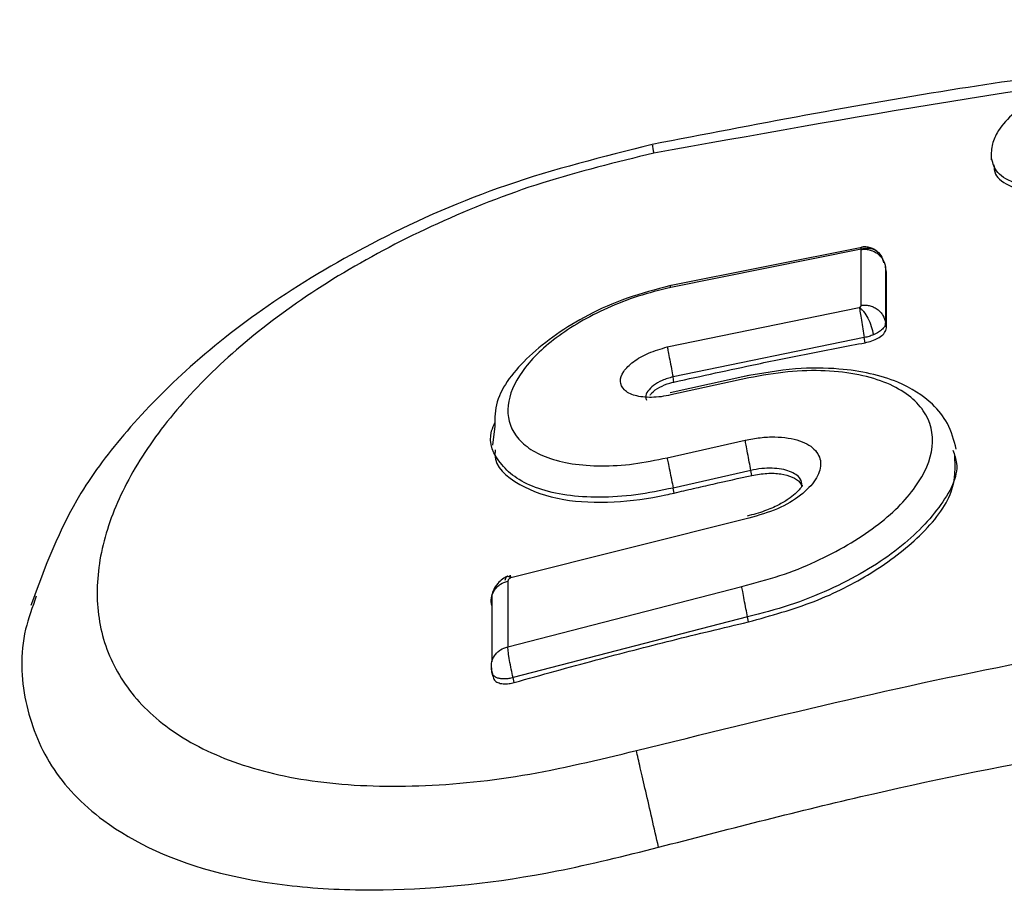
# Model space of a CAD drawing. Units: millimetres. Extents: x 0 to 210, y 0 to 297.
# Drawn here: x 104 to 107, y 96 to 98 of the extents above; entities that cross this region are included whole.
import ezdxf

# ---------------------------------------------------------------- set-up
doc = ezdxf.new("R2010")
doc.units = ezdxf.units.MM
doc.layers.add('2', color=1, linetype='Continuous')

msp = doc.modelspace()

# ---------------------------------------------------------------- linework, layer by layer
at = {"layer": '2', "color": 1, "ltscale": 0.15}
for p, q in [((106.563, 97.7502), (106.0837, 97.6544)), ((106.5577, 97.7449), (106.0873, 97.6507)), ((106.5578, 97.6061), (106.5578, 97.7442)), ((106.6197, 97.6901), (106.6177, 97.703)), ((106.6179, 97.7008), (106.618, 97.5631)), ((106.6198, 97.6881), (106.6179, 97.7008)), ((106.0786, 97.5035), (106.5529, 97.601)), ((106.62, 97.5504), (106.618, 97.5631)), ((106.5654, 97.5267), (106.0928, 97.4294)), ((106.5675, 97.514), (106.5654, 97.5267)), ((106.2801, 97.4328), (106.0855, 97.3901)), ((106.2799, 97.4271), (106.0877, 97.3849)), ((106.0952, 97.4168), (106.0928, 97.4294)), ((105.6522, 97.3081), (105.647, 97.2607)), ((106.0781, 97.2297), (106.2711, 97.2734)), ((106.285, 97.1987), (106.0931, 97.1551)), ((106.2873, 97.1862), (106.285, 97.1987)), ((106.0956, 97.1427), (106.0931, 97.1551)), ((106.2804, 97.0804), (105.6921, 96.9334)), ((105.6846, 96.9249), (105.6846, 96.7628)), ((105.6846, 96.7628), (106.2626, 96.9122)), ((106.2767, 96.8368), (105.6978, 96.6867)), ((106.2792, 96.8245), (106.2767, 96.8368)), ((105.648, 96.6912), (105.6451, 96.7033)), ((105.7007, 96.6747), (105.6978, 96.6867))]:
    msp.add_line(p, q, dxfattribs=at)
for points, knots in [([(111.9434, 98.0036), (111.6558, 98.0585), (111.1314, 98.1586), (110.4034, 98.2454), (109.7773, 98.2934), (109.2701, 98.3111), (108.84, 98.312), (108.4462, 98.3026), (107.9864, 98.2784), (107.4274, 98.2285), (106.7656, 98.1433), (106.2944, 98.0524), (106.0414, 98.0036)], [0, 0, 0, 0, 0.147752, 0.269363, 0.36977, 0.464623, 0.525463, 0.586795, 0.663423, 0.757817, 0.869996, 1, 1, 1, 1]), ([(111.9398, 97.982), (111.4523, 98.0695), (110.4778, 98.2444), (108.9922, 98.3134), (107.5068, 98.2443), (106.5323, 98.0694), (106.0451, 97.982)], [0, 0, 0, 0, 0.250091, 0.500005, 0.750017, 1, 1, 1, 1]), ([(107.1061, 98.1454), (107.1006, 98.1448), (107.0801, 98.1425), (107.0363, 98.1318), (106.981, 98.1114), (106.9274, 98.0777), (106.8941, 98.0378), (106.8784, 97.9992), (106.8789, 97.9772), (106.8791, 97.9653)], [0, 0, 0, 0, 0.042779, 0.160493, 0.353213, 0.542451, 0.731126, 0.855796, 1, 1, 1, 1]), ([(107.3393, 98.035), (107.3361, 98.0212), (107.3297, 97.9936), (107.2806, 97.9526), (107.2193, 97.9237), (107.1609, 97.9066), (107.1143, 97.8974), (107.0669, 97.8925), (107.0211, 97.8923), (106.9791, 97.8968), (106.9315, 97.9086), (106.8893, 97.9317), (106.8833, 97.9565), (106.8804, 97.9682)], [0, 0, 0, 0, 0.127773, 0.254929, 0.381546, 0.445038, 0.508222, 0.571103, 0.634285, 0.697142, 0.760264, 0.886207, 1, 1, 1, 1]), ([(106.8856, 97.9536), (106.8858, 97.9456), (106.8863, 97.9246), (106.9237, 97.899), (106.9844, 97.8817), (107.0562, 97.8781), (107.1287, 97.8857), (107.1982, 97.9028), (107.2612, 97.9286), (107.3108, 97.9622), (107.3403, 97.9968), (107.3378, 98.018), (107.3368, 98.0266)], [0, 0, 0, 0, 0.074542, 0.195926, 0.305609, 0.404005, 0.496424, 0.589922, 0.68996, 0.7985, 0.917899, 1, 1, 1, 1]), ([(106.0414, 98.0036), (105.9196, 97.9731), (105.6814, 97.9133), (105.366, 97.7745), (105.1053, 97.6211), (104.8992, 97.4608), (104.7431, 97.3012), (104.5953, 97.1064), (104.5408, 96.9586), (104.5062, 96.865)], [0, 0, 0, 0, 0.156829, 0.306718, 0.446595, 0.577392, 0.697945, 0.808833, 1, 1, 1, 1]), ([(106.0419, 98.0011), (106.0417, 98.0016), (106.0414, 98.0031), (106.0436, 97.9904), (106.0451, 97.982)], [0, 0, 0, 0, 0.345071, 1, 1, 1, 1]), ([(106.0451, 97.982), (105.9524, 97.9595), (105.7655, 97.914), (105.5062, 97.8109), (105.2731, 97.689), (105.0738, 97.5519), (104.911, 97.405), (104.7877, 97.2529), (104.705, 97.0994), (104.6658, 96.949), (104.6714, 96.8056), (104.726, 96.6752), (104.8307, 96.5633), (104.9875, 96.4776), (105.1949, 96.4252), (105.4442, 96.4128), (105.7206, 96.4386), (105.9083, 96.484), (106.0023, 96.5066)], [0, 0, 0, 0, 0.061403, 0.123968, 0.186567, 0.249761, 0.312788, 0.376088, 0.43914, 0.502422, 0.565298, 0.627953, 0.690091, 0.752076, 0.813666, 0.87566, 0.93777, 1, 1, 1, 1]), ([(106.5577, 97.7449), (106.5576, 97.7462), (106.5575, 97.7487), (106.5577, 97.7504), (106.558, 97.7497), (106.5582, 97.7493)], [0, 0, 0, 0, 0.317721, 0.652117, 1, 1, 1, 1]), ([(106.5577, 97.7449), (106.5608, 97.7459), (106.567, 97.7477), (106.5765, 97.748), (106.5854, 97.7463), (106.5964, 97.7412), (106.6077, 97.73), (106.6112, 97.7173), (106.6129, 97.7109)], [0, 0, 0, 0, 0.122977, 0.24567, 0.368431, 0.491923, 0.741922, 1, 1, 1, 1]), ([(106.5578, 97.7442), (106.561, 97.7446), (106.5676, 97.7452), (106.5778, 97.7438), (106.5879, 97.7405), (106.5973, 97.735), (106.6053, 97.7278), (106.6137, 97.7168), (106.6162, 97.7071), (106.6179, 97.7008)], [0, 0, 0, 0, 0.113519, 0.234006, 0.360311, 0.490492, 0.622479, 0.753366, 1, 1, 1, 1]), ([(106.599, 97.738), (106.5956, 97.7406), (106.5892, 97.7456), (106.5779, 97.7496), (106.5672, 97.7511), (106.5611, 97.7504), (106.5582, 97.7501)], [0, 0, 0, 0, 0.28916, 0.555173, 0.794538, 1, 1, 1, 1]), ([(106.62, 97.5504), (106.62, 97.5622), (106.62, 97.5859), (106.6199, 97.6319), (106.6199, 97.6658), (106.6198, 97.6881)], [0, 0, 0, 0, 0.255212, 0.510419, 1, 1, 1, 1]), ([(106.0865, 97.655), (106.0502, 97.6455), (105.9784, 97.6266), (105.8521, 97.5704), (105.7321, 97.4851), (105.6537, 97.3862), (105.6526, 97.3281), (105.6522, 97.3081)], [0, 0, 0, 0, 0.152459, 0.300869, 0.585681, 0.857144, 1, 1, 1, 1]), ([(106.0873, 97.6507), (106.06, 97.6439), (106.0053, 97.6301), (105.9043, 97.5902), (105.7968, 97.5278), (105.7126, 97.4429), (105.6763, 97.3579), (105.6919, 97.2937), (105.7344, 97.2528), (105.7809, 97.2288), (105.842, 97.2135), (105.9146, 97.2081), (105.9953, 97.2128), (106.0505, 97.2241), (106.0781, 97.2297)], [0, 0, 0, 0, 0.062402, 0.124909, 0.250292, 0.376118, 0.501729, 0.626693, 0.689048, 0.75121, 0.813115, 0.875207, 0.937519, 1, 1, 1, 1]), ([(106.0873, 97.6507), (106.0871, 97.6519), (106.0866, 97.6545), (106.0863, 97.6561), (106.0865, 97.6554), (106.0865, 97.655)], [0, 0, 0, 0, 0.318345, 0.653593, 1, 1, 1, 1]), ([(106.5529, 97.601), (106.5533, 97.6012), (106.5542, 97.6016), (106.5554, 97.6024), (106.5566, 97.6035), (106.5576, 97.6048), (106.5577, 97.6057), (106.5578, 97.6061)], [0, 0, 0, 0, 0.124207, 0.250418, 0.499952, 0.750193, 1, 1, 1, 1]), ([(106.5529, 97.601), (106.5533, 97.5993), (106.5539, 97.5958), (106.5556, 97.5858), (106.5583, 97.5699), (106.562, 97.5478), (106.5643, 97.5337), (106.5654, 97.5267)], [0, 0, 0, 0, 0.120954, 0.243687, 0.492668, 0.745853, 1, 1, 1, 1]), ([(106.5529, 97.601), (106.5547, 97.5997), (106.5583, 97.5971), (106.5656, 97.5888), (106.5745, 97.5748), (106.5834, 97.5542), (106.5864, 97.5404), (106.588, 97.5335)], [0, 0, 0, 0, 0.121, 0.243462, 0.491579, 0.744616, 1, 1, 1, 1]), ([(106.5578, 97.6061), (106.561, 97.6065), (106.5676, 97.6071), (106.5778, 97.6058), (106.5879, 97.6025), (106.5974, 97.5971), (106.6054, 97.5899), (106.6138, 97.579), (106.6163, 97.5694), (106.618, 97.5631)], [0, 0, 0, 0, 0.11341, 0.23391, 0.360327, 0.490548, 0.622502, 0.753356, 1, 1, 1, 1]), ([(106.5675, 97.514), (106.5732, 97.5153), (106.5846, 97.5181), (106.5998, 97.5252), (106.612, 97.5339), (106.6189, 97.5428), (106.6197, 97.5482), (106.62, 97.5504)], [0, 0, 0, 0, 0.194947, 0.388877, 0.607899, 0.841789, 1, 1, 1, 1]), ([(106.618, 97.5631), (106.6176, 97.5605), (106.6168, 97.5554), (106.6106, 97.5475), (106.6012, 97.5398), (106.5924, 97.5356), (106.588, 97.5335)], [0, 0, 0, 0, 0.250725, 0.500877, 0.750588, 1, 1, 1, 1]), ([(106.588, 97.5335), (106.5844, 97.5321), (106.5773, 97.5293), (106.5694, 97.5275), (106.5654, 97.5267)], [0, 0, 0, 0, 0.502271, 1, 1, 1, 1]), ([(106.0877, 97.3849), (106.0796, 97.3833), (106.0634, 97.3801), (106.0397, 97.3786), (106.0178, 97.3795), (105.9986, 97.3831), (105.9832, 97.3892), (105.9681, 97.4001), (105.96, 97.418), (105.9685, 97.4427), (105.9928, 97.4674), (106.0308, 97.4897), (106.0627, 97.4989), (106.0786, 97.5035)], [0, 0, 0, 0, 0.062353, 0.124463, 0.186425, 0.248356, 0.310386, 0.372831, 0.498577, 0.624573, 0.750277, 0.875081, 1, 1, 1, 1]), ([(106.0786, 97.5035), (106.0793, 97.4998), (106.0808, 97.492), (106.0846, 97.4723), (106.0888, 97.45), (106.0915, 97.4361), (106.0928, 97.4294)], [0, 0, 0, 0, 0.233055, 0.492519, 0.756677, 1, 1, 1, 1]), ([(106.0952, 97.4168), (106.1637, 97.4318), (106.2764, 97.4566), (106.4339, 97.4885), (106.5229, 97.5055), (106.5675, 97.514)], [0, 0, 0, 0, 0.436136, 0.718061, 1, 1, 1, 1]), ([(106.2626, 96.9122), (106.2944, 96.9204), (106.3579, 96.9368), (106.4756, 96.9843), (106.6013, 97.058), (106.7005, 97.1577), (106.7436, 97.2579), (106.7262, 97.3344), (106.6776, 97.3846), (106.6243, 97.4152), (106.5541, 97.4363), (106.4703, 97.4463), (106.3765, 97.4444), (106.3121, 97.4329), (106.2799, 97.4271)], [0, 0, 0, 0, 0.062402, 0.124907, 0.250345, 0.376144, 0.501759, 0.626774, 0.689181, 0.751396, 0.813344, 0.875396, 0.93764, 1, 1, 1, 1]), ([(106.7924, 97.2508), (106.7868, 97.2726), (106.7766, 97.3129), (106.7287, 97.3721), (106.6468, 97.4245), (106.5263, 97.4514), (106.3914, 97.4525), (106.3117, 97.4382), (106.2696, 97.4306)], [0, 0, 0, 0, 0.145185, 0.26786, 0.457849, 0.69001, 0.835892, 1, 1, 1, 1]), ([(106.0928, 97.4294), (106.0882, 97.4282), (106.0789, 97.4259), (106.0618, 97.4191), (106.0435, 97.4085), (106.0295, 97.3943), (106.0232, 97.3814), (106.0263, 97.3748), (106.0275, 97.3722)], [0, 0, 0, 0, 0.105844, 0.214868, 0.4297, 0.64582, 0.862186, 1, 1, 1, 1]), ([(106.0361, 97.3842), (106.0374, 97.3862), (106.0422, 97.3931), (106.0589, 97.4041), (106.0792, 97.4129), (106.0918, 97.416), (106.0952, 97.4168)], [0, 0, 0, 0, 0.145603, 0.51749, 0.8709, 1, 1, 1, 1]), ([(106.0931, 97.1551), (106.0622, 97.1488), (106.0004, 97.1362), (105.91, 97.1306), (105.828, 97.1357), (105.7585, 97.1521), (105.7041, 97.1781), (105.656, 97.2233), (105.6327, 97.2717), (105.65, 97.3102), (105.6532, 97.3174)], [0, 0, 0, 0, 0.11844, 0.236419, 0.353869, 0.471887, 0.590143, 0.708492, 0.945834, 1, 1, 1, 1]), ([(106.2711, 97.2734), (106.2835, 97.2757), (106.3082, 97.2802), (106.3446, 97.282), (106.3778, 97.2792), (106.4066, 97.2724), (106.4293, 97.2617), (106.4511, 97.2433), (106.462, 97.2144), (106.448, 97.1753), (106.411, 97.1367), (106.3533, 97.1018), (106.3047, 97.0875), (106.2804, 97.0803)], [0, 0, 0, 0, 0.062339, 0.124365, 0.186382, 0.248506, 0.310596, 0.373112, 0.49885, 0.624828, 0.75054, 0.875203, 1, 1, 1, 1]), ([(106.285, 97.1987), (106.2838, 97.2053), (106.2811, 97.2192), (106.277, 97.2415), (106.2733, 97.2615), (106.2718, 97.2696), (106.2711, 97.2734)], [0, 0, 0, 0, 0.243042, 0.507148, 0.766804, 1, 1, 1, 1]), ([(105.6537, 97.2495), (105.6532, 97.2453), (105.6494, 97.2106), (105.7037, 97.1626), (105.8101, 97.1227), (105.9423, 97.1169), (106.0394, 97.13), (106.0889, 97.1412), (106.0956, 97.1427)], [0, 0, 0, 0, 0.038774, 0.321287, 0.566265, 0.775209, 0.969414, 1, 1, 1, 1]), ([(106.7842, 97.2486), (106.7881, 97.2379), (106.8038, 97.1948), (106.7565, 97.1063), (106.6512, 96.9973), (106.5116, 96.9158), (106.3816, 96.8637), (106.3116, 96.8457), (106.2767, 96.8368)], [0, 0, 0, 0, 0.076838, 0.308312, 0.539784, 0.770244, 0.885528, 1, 1, 1, 1]), ([(106.0781, 97.2297), (106.0789, 97.2259), (106.0805, 97.2178), (106.0845, 97.1979), (106.089, 97.1756), (106.0918, 97.1618), (106.0931, 97.1551)], [0, 0, 0, 0, 0.233243, 0.492894, 0.757006, 1, 1, 1, 1]), ([(106.2791, 96.8245), (106.3346, 96.8399), (106.4454, 96.8706), (106.5928, 96.9467), (106.7129, 97.0394), (106.7925, 97.1427), (106.79, 97.2073), (106.7889, 97.2375)], [0, 0, 0, 0, 0.182356, 0.364014, 0.568903, 0.797787, 1, 1, 1, 1]), ([(106.412, 97.1608), (106.4112, 97.1666), (106.4099, 97.1769), (106.3971, 97.1884), (106.3816, 97.1967), (106.3616, 97.2022), (106.3379, 97.2045), (106.3119, 97.2036), (106.294, 97.2003), (106.285, 97.1987)], [0, 0, 0, 0, 0.184778, 0.323835, 0.458296, 0.595191, 0.729304, 0.863809, 1, 1, 1, 1]), ([(106.0956, 97.1427), (106.1116, 97.1465), (106.1437, 97.154), (106.2076, 97.1686), (106.2555, 97.1792), (106.2873, 97.1862)], [0, 0, 0, 0, 0.251074, 0.502243, 1, 1, 1, 1]), ([(106.2873, 97.1862), (106.3, 97.1884), (106.3252, 97.1927), (106.3605, 97.1909), (106.3885, 97.1828), (106.4063, 97.1718), (106.4101, 97.1625), (106.4114, 97.1591)], [0, 0, 0, 0, 0.216075, 0.432316, 0.645313, 0.871702, 1, 1, 1, 1]), ([(106.4131, 97.1608), (106.4128, 97.1609), (106.4124, 97.161), (106.4054, 97.1513), (106.3943, 97.1399), (106.3776, 97.1269), (106.3526, 97.1122), (106.3183, 97.0969), (106.2905, 97.0895), (106.2757, 97.0856)], [0, 0, 0, 0, 0.197677, 0.306662, 0.410655, 0.53165, 0.669127, 0.824192, 1, 1, 1, 1]), ([(105.6851, 96.9377), (105.6848, 96.9376), (105.6801, 96.9357), (105.6708, 96.9303), (105.6583, 96.9187), (105.6496, 96.9048), (105.6447, 96.8908), (105.644, 96.8829), (105.6436, 96.8787)], [0, 0, 0, 0, 0.012318, 0.196289, 0.409116, 0.667427, 0.822809, 1, 1, 1, 1]), ([(105.6784, 96.9276), (105.6787, 96.9294), (105.6792, 96.933), (105.6813, 96.9361), (105.6842, 96.9373), (105.6878, 96.9366), (105.6907, 96.9345), (105.6921, 96.9334)], [0, 0, 0, 0, 0.201762, 0.401608, 0.600816, 0.800011, 1, 1, 1, 1]), ([(105.6921, 96.9334), (105.6915, 96.9331), (105.6903, 96.9325), (105.6884, 96.9312), (105.6865, 96.9293), (105.685, 96.927), (105.6848, 96.9256), (105.6847, 96.9248)], [0, 0, 0, 0, 0.124068, 0.249613, 0.499785, 0.749999, 1, 1, 1, 1]), ([(105.6912, 96.937), (105.6909, 96.9379), (105.6905, 96.9398), (105.6906, 96.9396), (105.6911, 96.9377), (105.6918, 96.9348), (105.6921, 96.9334)], [0, 0, 0, 0, 0.262557, 0.51876, 0.765447, 1, 1, 1, 1]), ([(105.6449, 96.8647), (105.6441, 96.871), (105.6425, 96.8842), (105.6491, 96.9002), (105.658, 96.911), (105.6685, 96.9196), (105.6783, 96.9228), (105.6847, 96.9248)], [0, 0, 0, 0, 0.244887, 0.508116, 0.639781, 0.76715, 1, 1, 1, 1]), ([(106.0023, 96.5066), (106.3294, 96.5871), (106.9825, 96.7479), (107.984, 96.8822), (108.9925, 96.9317), (110.0013, 96.8821), (111.0028, 96.7478), (111.6559, 96.587), (111.9825, 96.5066)], [0, 0, 0, 0, 0.16688, 0.333271, 0.500008, 0.666756, 0.833359, 1, 1, 1, 1]), ([(106.2767, 96.8368), (106.2755, 96.8433), (106.2729, 96.8571), (106.2686, 96.8795), (106.2648, 96.8997), (106.2633, 96.9082), (106.2626, 96.9122)], [0, 0, 0, 0, 0.24258, 0.506576, 0.766468, 1, 1, 1, 1]), ([(104.5199, 96.8881), (104.51, 96.8607), (104.4774, 96.7707), (104.4851, 96.6268), (104.5465, 96.4653), (104.6914, 96.3108), (104.9077, 96.2108), (105.1606, 96.1673), (105.4332, 96.1562), (105.7432, 96.1893), (105.9734, 96.2468), (106.0572, 96.2678)], [0, 0, 0, 0, 0.054298, 0.177857, 0.298851, 0.41969, 0.587291, 0.67174, 0.756174, 0.911204, 1, 1, 1, 1]), ([(105.6453, 96.8886), (105.6453, 96.8643), (105.6453, 96.8105), (105.6454, 96.7557), (105.6454, 96.7257)], [0, 0, 0, 0, 0.452388, 1, 1, 1, 1]), ([(105.7007, 96.6747), (105.768, 96.6935), (105.8975, 96.7296), (106.0904, 96.7794), (106.2162, 96.8095), (106.2791, 96.8245)], [0, 0, 0, 0, 0.350544, 0.675228, 1, 1, 1, 1]), ([(105.6451, 96.7033), (105.6443, 96.7095), (105.6427, 96.7224), (105.6492, 96.7383), (105.658, 96.7489), (105.6685, 96.7576), (105.6783, 96.7607), (105.6846, 96.7628)], [0, 0, 0, 0, 0.244742, 0.507974, 0.639728, 0.767052, 1, 1, 1, 1]), ([(105.6978, 96.6867), (105.6962, 96.6936), (105.693, 96.7072), (105.6888, 96.7294), (105.6857, 96.7495), (105.685, 96.7584), (105.6846, 96.7628)], [0, 0, 0, 0, 0.253102, 0.506327, 0.756252, 1, 1, 1, 1]), ([(105.6439, 96.718), (105.6438, 96.7144), (105.6438, 96.7069), (105.6457, 96.6998), (105.6466, 96.6962)], [0, 0, 0, 0, 0.495928, 1, 1, 1, 1]), ([(105.6595, 96.6857), (105.6572, 96.6867), (105.6527, 96.6886), (105.6467, 96.6942), (105.6457, 96.6997), (105.6451, 96.7033)], [0, 0, 0, 0, 0.247855, 0.498551, 1, 1, 1, 1]), ([(105.648, 96.6913), (105.6487, 96.6876), (105.6499, 96.681), (105.6593, 96.6741), (105.6721, 96.671), (105.6868, 96.6714), (105.6963, 96.6737), (105.7007, 96.6747)], [0, 0, 0, 0, 0.256856, 0.459622, 0.663296, 0.845697, 1, 1, 1, 1]), ([(105.6978, 96.6867), (105.6942, 96.6859), (105.6871, 96.6841), (105.6768, 96.6832), (105.6672, 96.6836), (105.6621, 96.685), (105.6595, 96.6857)], [0, 0, 0, 0, 0.253936, 0.501034, 0.747469, 1, 1, 1, 1]), ([(106.0572, 96.2678), (106.2234, 96.3109), (106.7237, 96.4408), (107.5738, 96.5919), (108.6053, 96.6827), (109.6828, 96.6673), (110.7974, 96.543), (111.5509, 96.3595), (111.9276, 96.2678)], [0, 0, 0, 0, 0.086691, 0.260967, 0.435212, 0.608767, 0.804363, 1, 1, 1, 1]), ([(106.0572, 96.2678), (106.0517, 96.2915), (106.0406, 96.3397), (106.0251, 96.4071), (106.0116, 96.4661), (106.0053, 96.4934), (106.0023, 96.5066)], [0, 0, 0, 0, 0.250468, 0.5075, 0.760389, 1, 1, 1, 1])]:
    msp.add_open_spline(points, degree=3, knots=knots, dxfattribs=at)

doc.saveas('drawing.dxf')
